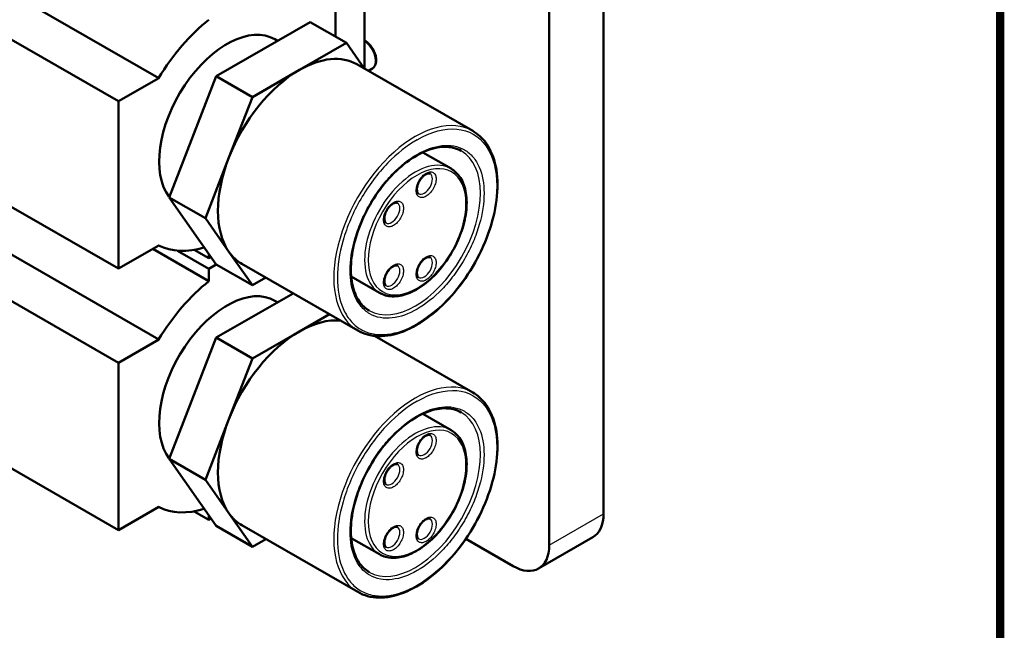
# Model space of a CAD drawing. Units: inches. Extents: x 0.3 to 16.4, y 0.4 to 10.4.
# Drawn here: x 14.9 to 16.4, y 2.2 to 3.1 of the extents above; entities that cross this region are included whole.
import ezdxf
from ezdxf.enums import TextEntityAlignment as Align

# ---------------------------------------------------------------- set-up
doc = ezdxf.new("R2010")
doc.units = ezdxf.units.IN
doc.header["$LTSCALE"] = 0.75
doc.header["$MEASUREMENT"] = 0
for name, color, linetype, lineweight in [('TEXT', 7, 'Continuous', 35), ('Visible', 7, 'Continuous', 50), ('Visible Narrow', 7, 'Continuous', 25)]:
    doc.layers.add(name, color=color, linetype=linetype, lineweight=lineweight)
doc.layers.add('TITLE', color=7, linetype='Continuous', true_color=0x003f77)
doc.layers.add('Titleblock', color=7, linetype='Continuous')
doc.styles.get("Standard").update_dxf_attribs({"font": 'arial.ttf'})

# ---------------------------------------------------------------- blocks, each defined once
blk = doc.blocks.new('TITLEBLOCK_PULSEROLLER_ANSI_B_REV_3')
at = {"layer": 'TITLE', "color": 156, "true_color": 0x003f77, "const_width": 0.322}
blk.add_lwpolyline([(0, 0), (-407.471, 0), (-407.471, 254.265), (0, 254.265)], close=True, dxfattribs=at)
at = {"layer": 'TEXT', "color": 7}
blk.add_attdef('PLOT_TIME', (-403.448, 28.654), '', height=2.048, rotation=90, dxfattribs=at)
for tag, height, p in [('A', 2.73, (-403.215, 24.187)), ('REVDATE1', 2.048, (-386.4, 24.187)), ('B', 2.73, (-403.215, 18.498)), ('REVDATE2', 2.048, (-386.4, 18.498)), ('C', 2.73, (-403.215, 13.082)), ('REVDATE3', 2.048, (-386.4, 13.082)), ('D', 2.73, (-403.215, 7.839)), ('REVDATE4', 2.048, (-386.4, 7.839)), ('REV', 2.457, (-85.328, 2.598))]:
    blk.add_attdef(tag, text='', height=height, dxfattribs=at).set_placement(p, align=Align.MIDDLE_CENTER)
for tag, height, p in [('DATE', 2.419, (-198.129, 24.187)), ('REV_DES1', 2.048, (-372.765, 24.187)), ('DESIGN', 2.15, (-189.265, 18.707)), ('REV_DES2', 2.048, (-372.765, 18.498)), ('REV_DES3', 2.048, (-372.765, 13.082)), ('SCALE', 2.15, (-189.265, 8.22)), ('REV_DES4', 2.048, (-372.765, 7.839)), ('SHEET', 2.15, (-189.265, 2.875)), ('DWG_NO', 2.457, (-149.397, 2.598))]:
    blk.add_attdef(tag, text='', height=height, dxfattribs=at).set_placement(p, align=Align.MIDDLE_LEFT)
for tag, p in [('TITLE1', (-120.299, 21.452)), ('TITLE2', (-120.299, 17.27))]:
    blk.add_attdef(tag, text='', height=2.457, dxfattribs=at).set_placement(p, align=Align.CENTER)

msp = doc.modelspace()

# ---------------------------------------------------------------- linework, layer by layer
at = {"layer": 'Visible', "extrusion": (-0.707107, -0.407196, 0.578093)}
for p, q in [((15.40254, 3.51453), (15.40254, 3.01502)), ((15.77002, 2.33013), (15.77002, 3.20239)), ((14.80749, 3.16096), (15.08588, 3.00065)), ((15.358, 3.06437), (15.358, 3.15735)), ((15.6865, 2.28204), (15.6865, 3.1543)), ((14.74554, 3.12529), (15.02393, 2.96497)), ((15.31897, 3.08684), (15.17432, 3.00354)), ((15.37465, 3.05478), (15.31897, 3.08684)), ((15.26881, 3.05796), (15.26464, 3.06036)), ((15.37465, 3.05478), (15.30232, 3.01313)), ((15.40251, 3.01504), (15.37465, 3.05478)), ((15.39073, 3.02182), (15.5689, 2.91922)), ((15.41392, 3.01483), (15.4084, 3.01165)), ((15.08588, 3.00065), (15.02393, 2.96497)), ((15.17432, 3.00354), (15.10199, 2.81705)), ((15.17432, 3.00354), (15.22999, 2.97148)), ((15.30232, 3.01313), (15.22999, 2.97148)), ((15.22999, 2.97148), (15.19383, 2.87823)), ((15.02393, 2.96497), (15.02393, 2.70748)), ((15.19383, 2.87823), (15.15767, 2.78499)), ((15.49193, 2.88631), (15.5355, 2.86122)), ((14.74554, 2.86779), (15.02393, 2.70748)), ((15.10199, 2.81705), (15.17432, 2.71386)), ((15.15767, 2.78499), (15.10199, 2.81705)), ((15.15767, 2.78499), (15.19383, 2.73339)), ((14.80749, 2.75862), (15.08588, 2.59831)), ((15.02393, 2.70748), (15.08588, 2.74315)), ((15.16313, 2.68812), (15.07673, 2.73788)), ((15.16313, 2.70717), (15.11483, 2.73498)), ((15.1406, 2.73623), (15.16313, 2.72326)), ((15.16313, 2.72982), (15.16313, 2.72326)), ((15.19383, 2.73339), (15.22999, 2.6818)), ((14.74554, 2.72295), (15.02393, 2.56264)), ((15.16313, 2.72326), (15.1664, 2.72515)), ((15.17453, 2.71374), (15.16313, 2.70717)), ((15.22999, 2.6818), (15.17432, 2.71386)), ((15.21391, 2.71476), (15.39208, 2.61216)), ((15.16313, 2.70717), (15.16313, 2.68812)), ((15.22999, 2.6818), (15.25057, 2.69365)), ((15.38191, 2.69525), (15.42548, 2.67016)), ((15.29271, 2.66938), (15.17432, 2.60121)), ((15.26881, 2.65562), (15.26464, 2.65802)), ((15.34839, 2.63732), (15.30232, 2.61079)), ((15.30232, 2.61079), (15.22999, 2.56914)), ((15.08588, 2.59831), (15.02393, 2.56264)), ((15.17432, 2.60121), (15.10199, 2.41471)), ((15.17432, 2.60121), (15.22999, 2.56914)), ((15.41766, 2.60397), (15.5689, 2.51688)), ((15.02393, 2.56264), (15.02393, 2.30514)), ((15.22999, 2.56914), (15.19383, 2.4759)), ((15.49193, 2.48397), (15.5355, 2.45888)), ((15.19383, 2.4759), (15.15767, 2.38265)), ((14.74554, 2.46546), (15.02393, 2.30514)), ((15.10199, 2.41471), (15.17432, 2.31152)), ((15.15767, 2.38265), (15.10199, 2.41471)), ((15.15767, 2.38265), (15.19383, 2.33106)), ((15.02393, 2.30514), (15.08588, 2.34081)), ((15.1406, 2.3339), (15.16313, 2.32093)), ((15.16313, 2.32749), (15.16313, 2.32093)), ((15.16313, 2.32093), (15.1664, 2.32281)), ((15.19383, 2.33106), (15.22999, 2.27946)), ((15.22999, 2.27946), (15.17432, 2.31152)), ((15.21391, 2.31242), (15.39208, 2.20982)), ((15.22999, 2.27946), (15.25057, 2.29131)), ((15.38191, 2.29291), (15.42548, 2.26782)), ((15.55819, 2.29155), (15.63082, 2.24972)), ((15.67012, 2.24586), (15.75363, 2.29396))]:
    msp.add_line(p, q, dxfattribs=at)
at = {"layer": 'Visible', "extrusion": (2.40525e-17, -1.38509e-17, -1)}
for centre in [(15.19097, 2.93241), (15.19097, 2.53008)]:
    msp.add_ellipse(centre, major_axis=(0.10806, 0.18765), ratio=0.5780931, start_param=-1.5399208, end_param=-0.9662996, dxfattribs=at)
at = {"layer": 'Visible', "extrusion": (4.8105e-17, -2.77019e-17, -1)}
for centre in [(15.19097, 2.93241), (15.19097, 2.53008)]:
    msp.add_ellipse(centre, major_axis=(0.07368, 0.12794), ratio=0.5780931, start_param=3.3738323, end_param=6.2831853, dxfattribs=at)
at = {"layer": 'Visible'}
for centre, start_param, end_param in [((15.30232, 2.86829), 0, 0.7834645), ((15.30232, 2.86829), 0.7834645, 1.830662), ((15.30232, 2.86829), 1.830662, 2.8778596), ((15.30232, 2.86829), 2.8778596, 3.1415927), ((15.30232, 2.46595), 0.2537412, 0.7834645), ((15.30232, 2.46595), 0.7834645, 1.830662), ((15.30232, 2.46595), 1.830662, 2.8778596), ((15.30232, 2.46595), 2.8778596, 3.1415927)]:
    msp.add_ellipse(centre, major_axis=(0.08841, 0.15353), ratio=0.5780931, start_param=start_param, end_param=end_param, dxfattribs=at)
at = {"layer": 'Visible', "extrusion": (8.89114e-17, -1.79316e-16, -1)}
msp.add_ellipse((15.19097, 2.93241), major_axis=(0.10806, 0.18765), ratio=0.5780931, start_param=2.5882823, end_param=3.1145846, dxfattribs=at)
at = {"layer": 'Visible', "extrusion": (9.62101e-17, -5.54037e-17, -1)}
msp.add_ellipse((15.19097, 2.53008), major_axis=(0.10806, 0.18765), ratio=0.5780931, start_param=2.5882823, end_param=3.1145846, dxfattribs=at)
at = {"layer": 'Visible', "extrusion": (2.60104e-17, -4.51678e-17, -1)}
for centre, end_param in [((15.71434, 2.36219), 3.1415927), ((15.63082, 2.3141), 3.9250571)]:
    msp.add_ellipse(centre, major_axis=(-0.03929, 0.06823), ratio=0.5780931, start_param=2.3542608, end_param=end_param, dxfattribs=at)
at = {"layer": 'Visible'}
for points, knots in [([(15.40254, 3.05844), (15.40315, 3.05811), (15.40375, 3.05775), (15.40641, 3.05601), (15.40839, 3.0543), (15.412, 3.05039), (15.41364, 3.04818), (15.41645, 3.0435), (15.41762, 3.04102), (15.41939, 3.03598), (15.41999, 3.03343), (15.42051, 3.02844), (15.42044, 3.02601), (15.41949, 3.02159), (15.41864, 3.01957), (15.41642, 3.01665), (15.41526, 3.0156), (15.41392, 3.01483)], [4.6813138, 4.6813138, 4.6813138, 4.6813138, 4.7799942, 4.7799942, 5.1262158, 5.1262158, 5.4699296, 5.4699296, 5.8111896, 5.8111896, 6.1541997, 6.1541997, 6.5006571, 6.5006571, 6.8313879, 6.8313879, 7.0705172, 7.0705172, 7.0705172, 7.0705172]), ([(15.39208, 2.61216), (15.40155, 2.60671), (15.41247, 2.60381), (15.43623, 2.60329), (15.44911, 2.60582), (15.47565, 2.6161), (15.48932, 2.62399), (15.51588, 2.6443), (15.52878, 2.65672), (15.55247, 2.68481), (15.56327, 2.70046), (15.58172, 2.73342), (15.58937, 2.75072), (15.60077, 2.78528), (15.6045, 2.80253), (15.60764, 2.83528), (15.60703, 2.85078), (15.60142, 2.87841), (15.59643, 2.89057), (15.58378, 2.90826), (15.57686, 2.91463), (15.5689, 2.91922)], [2.3581282, 2.3581282, 2.3581282, 2.3581282, 2.6647121, 2.6647121, 2.9801588, 2.9801588, 3.303189, 3.303189, 3.6268436, 3.6268436, 3.9498688, 3.9498688, 4.2726508, 4.2726508, 4.5957451, 4.5957451, 4.9194623, 4.9194623, 5.2420495, 5.2420495, 5.4997209, 5.4997209, 5.4997209, 5.4997209]), ([(15.55122, 2.88851), (15.54364, 2.89288), (15.53476, 2.89503), (15.51545, 2.89454), (15.50513, 2.89209), (15.4841, 2.88293), (15.47342, 2.87634), (15.45263, 2.85962), (15.44252, 2.84951), (15.4239, 2.82674), (15.4154, 2.81409), (15.40091, 2.78754), (15.39493, 2.77366), (15.38608, 2.7461), (15.38322, 2.73244), (15.38087, 2.70678), (15.38138, 2.69478), (15.3856, 2.67363), (15.38932, 2.6645), (15.39862, 2.65111), (15.4038, 2.6463), (15.40976, 2.64287)], [5.4997209, 5.4997209, 5.4997209, 5.4997209, 5.8387279, 5.8387279, 6.1622868, 6.1622868, 6.4779403, 6.4779403, 6.7935459, 6.7935459, 7.1099348, 7.1099348, 7.4265745, 7.4265745, 7.7428019, 7.7428019, 8.0582173, 8.0582173, 8.3746094, 8.3746094, 8.6413135, 8.6413135, 8.6413135, 8.6413135]), ([(15.42548, 2.67016), (15.43138, 2.66676), (15.43815, 2.66492), (15.45289, 2.66445), (15.46088, 2.66593), (15.47742, 2.67212), (15.48597, 2.67697), (15.5026, 2.68949), (15.51066, 2.69719), (15.52548, 2.7146), (15.53223, 2.72431), (15.54377, 2.74479), (15.54856, 2.75554), (15.55571, 2.77706), (15.55806, 2.78783), (15.56004, 2.80832), (15.55967, 2.81804), (15.55613, 2.83544), (15.55296, 2.84312), (15.54492, 2.8543), (15.54054, 2.85832), (15.5355, 2.86122)], [2.3581282, 2.3581282, 2.3581282, 2.3581282, 2.6572509, 2.6572509, 2.9693484, 2.9693484, 3.29395, 3.29395, 3.6198764, 3.6198764, 3.9448, 3.9448, 4.2693142, 4.2693142, 4.5943217, 4.5943217, 4.920316, 4.920316, 5.2443284, 5.2443284, 5.4997209, 5.4997209, 5.4997209, 5.4997209]), ([(15.50325, 2.85343), (15.50275, 2.85372), (15.50218, 2.85389), (15.50051, 2.85394), (15.49937, 2.85374), (15.49698, 2.85276), (15.49579, 2.85209), (15.49337, 2.85029), (15.49214, 2.84917), (15.48977, 2.84655), (15.48863, 2.84505), (15.48661, 2.84183), (15.48573, 2.84011), (15.48432, 2.83666), (15.48379, 2.83493), (15.48314, 2.83168), (15.483, 2.83015), (15.48308, 2.8275), (15.48328, 2.82636), (15.4839, 2.82453), (15.48431, 2.82386), (15.48501, 2.82311), (15.48528, 2.82289), (15.48557, 2.82273)], [5.4997209, 5.4997209, 5.4997209, 5.4997209, 5.8006286, 5.8006286, 6.1415459, 6.1415459, 6.4249544, 6.4249544, 6.7116664, 6.7116664, 7.0048361, 7.0048361, 7.3011264, 7.3011264, 7.5961828, 7.5961828, 7.8858408, 7.8858408, 8.1691503, 8.1691503, 8.4635329, 8.4635329, 8.6413135, 8.6413135, 8.6413135, 8.6413135]), ([(15.45314, 2.80848), (15.45265, 2.80877), (15.45207, 2.80894), (15.4504, 2.80899), (15.44926, 2.80879), (15.44687, 2.80781), (15.44568, 2.80714), (15.44326, 2.80534), (15.44203, 2.80422), (15.43966, 2.8016), (15.43852, 2.8001), (15.4365, 2.79688), (15.43562, 2.79516), (15.43421, 2.79171), (15.43368, 2.78998), (15.43303, 2.78673), (15.43289, 2.7852), (15.43297, 2.78255), (15.43317, 2.78141), (15.43379, 2.77958), (15.4342, 2.77891), (15.4349, 2.77816), (15.43517, 2.77794), (15.43546, 2.77778)], [5.4997209, 5.4997209, 5.4997209, 5.4997209, 5.8006286, 5.8006286, 6.1415459, 6.1415459, 6.4249544, 6.4249544, 6.7116664, 6.7116664, 7.0048361, 7.0048361, 7.3011264, 7.3011264, 7.5961828, 7.5961828, 7.8858408, 7.8858408, 8.1691503, 8.1691503, 8.4635329, 8.4635329, 8.6413135, 8.6413135, 8.6413135, 8.6413135]), ([(15.45314, 2.71192), (15.45265, 2.71221), (15.45207, 2.71238), (15.4504, 2.71243), (15.44926, 2.71223), (15.44687, 2.71125), (15.44568, 2.71058), (15.44326, 2.70878), (15.44203, 2.70766), (15.43966, 2.70504), (15.43852, 2.70354), (15.4365, 2.70032), (15.43562, 2.6986), (15.43421, 2.69515), (15.43368, 2.69342), (15.43303, 2.69017), (15.43289, 2.68864), (15.43297, 2.68599), (15.43317, 2.68485), (15.43379, 2.68302), (15.4342, 2.68235), (15.4349, 2.6816), (15.43517, 2.68138), (15.43546, 2.68122)], [5.4997209, 5.4997209, 5.4997209, 5.4997209, 5.8006286, 5.8006286, 6.1415459, 6.1415459, 6.4249544, 6.4249544, 6.7116664, 6.7116664, 7.0048361, 7.0048361, 7.3011264, 7.3011264, 7.5961828, 7.5961828, 7.8858408, 7.8858408, 8.1691503, 8.1691503, 8.4635329, 8.4635329, 8.6413135, 8.6413135, 8.6413135, 8.6413135]), ([(15.50325, 2.72468), (15.50275, 2.72497), (15.50218, 2.72515), (15.50051, 2.72519), (15.49937, 2.725), (15.49698, 2.72401), (15.49579, 2.72334), (15.49337, 2.72154), (15.49214, 2.72042), (15.48977, 2.7178), (15.48863, 2.7163), (15.48661, 2.71309), (15.48573, 2.71136), (15.48432, 2.70791), (15.48379, 2.70618), (15.48314, 2.70293), (15.483, 2.70141), (15.48308, 2.69875), (15.48328, 2.69762), (15.4839, 2.69578), (15.48431, 2.69511), (15.48501, 2.69436), (15.48528, 2.69415), (15.48557, 2.69398)], [5.4997209, 5.4997209, 5.4997209, 5.4997209, 5.8006286, 5.8006286, 6.1415459, 6.1415459, 6.4249544, 6.4249544, 6.7116664, 6.7116664, 7.0048361, 7.0048361, 7.3011264, 7.3011264, 7.5961828, 7.5961828, 7.8858408, 7.8858408, 8.1691503, 8.1691503, 8.4635329, 8.4635329, 8.6413135, 8.6413135, 8.6413135, 8.6413135]), ([(15.39208, 2.20982), (15.40155, 2.20437), (15.41247, 2.20147), (15.43623, 2.20096), (15.44911, 2.20348), (15.47565, 2.21377), (15.48932, 2.22165), (15.51588, 2.24196), (15.52878, 2.25438), (15.55247, 2.28247), (15.56327, 2.29812), (15.58172, 2.33108), (15.58937, 2.34839), (15.60077, 2.38295), (15.6045, 2.40019), (15.60764, 2.43295), (15.60703, 2.44844), (15.60142, 2.47608), (15.59643, 2.48823), (15.58378, 2.50593), (15.57686, 2.5123), (15.5689, 2.51688)], [2.3581282, 2.3581282, 2.3581282, 2.3581282, 2.6647121, 2.6647121, 2.9801588, 2.9801588, 3.303189, 3.303189, 3.6268436, 3.6268436, 3.9498688, 3.9498688, 4.2726508, 4.2726508, 4.5957451, 4.5957451, 4.9194623, 4.9194623, 5.2420495, 5.2420495, 5.4997209, 5.4997209, 5.4997209, 5.4997209]), ([(15.55122, 2.48618), (15.54364, 2.49054), (15.53476, 2.49269), (15.51545, 2.4922), (15.50513, 2.48975), (15.4841, 2.4806), (15.47342, 2.474), (15.45263, 2.45729), (15.44252, 2.44717), (15.4239, 2.4244), (15.4154, 2.41175), (15.40091, 2.38521), (15.39493, 2.37132), (15.38608, 2.34377), (15.38322, 2.33011), (15.38087, 2.30444), (15.38138, 2.29245), (15.3856, 2.2713), (15.38932, 2.26217), (15.39862, 2.24878), (15.4038, 2.24396), (15.40976, 2.24053)], [5.4997209, 5.4997209, 5.4997209, 5.4997209, 5.8387279, 5.8387279, 6.1622868, 6.1622868, 6.4779403, 6.4779403, 6.7935459, 6.7935459, 7.1099348, 7.1099348, 7.4265745, 7.4265745, 7.7428019, 7.7428019, 8.0582173, 8.0582173, 8.3746094, 8.3746094, 8.6413135, 8.6413135, 8.6413135, 8.6413135]), ([(15.42548, 2.26782), (15.43138, 2.26443), (15.43815, 2.26259), (15.45289, 2.26211), (15.46088, 2.26359), (15.47742, 2.26979), (15.48597, 2.27463), (15.5026, 2.28716), (15.51066, 2.29485), (15.52548, 2.31227), (15.53223, 2.32198), (15.54377, 2.34245), (15.54856, 2.35321), (15.55571, 2.37473), (15.55806, 2.38549), (15.56004, 2.40598), (15.55967, 2.41571), (15.55613, 2.4331), (15.55296, 2.44079), (15.54492, 2.45196), (15.54054, 2.45598), (15.5355, 2.45888)], [2.3581282, 2.3581282, 2.3581282, 2.3581282, 2.6572509, 2.6572509, 2.9693484, 2.9693484, 3.29395, 3.29395, 3.6198764, 3.6198764, 3.9448, 3.9448, 4.2693142, 4.2693142, 4.5943217, 4.5943217, 4.920316, 4.920316, 5.2443284, 5.2443284, 5.4997209, 5.4997209, 5.4997209, 5.4997209]), ([(15.50325, 2.4511), (15.50275, 2.45138), (15.50218, 2.45156), (15.50051, 2.45161), (15.49937, 2.45141), (15.49698, 2.45043), (15.49579, 2.44975), (15.49337, 2.44796), (15.49214, 2.44683), (15.48977, 2.44422), (15.48863, 2.44272), (15.48661, 2.4395), (15.48573, 2.43778), (15.48432, 2.43432), (15.48379, 2.43259), (15.48314, 2.42934), (15.483, 2.42782), (15.48308, 2.42516), (15.48328, 2.42403), (15.4839, 2.42219), (15.48431, 2.42152), (15.48501, 2.42077), (15.48528, 2.42056), (15.48557, 2.42039)], [5.4997209, 5.4997209, 5.4997209, 5.4997209, 5.8006286, 5.8006286, 6.1415459, 6.1415459, 6.4249544, 6.4249544, 6.7116664, 6.7116664, 7.0048361, 7.0048361, 7.3011264, 7.3011264, 7.5961828, 7.5961828, 7.8858408, 7.8858408, 8.1691503, 8.1691503, 8.4635329, 8.4635329, 8.6413135, 8.6413135, 8.6413135, 8.6413135]), ([(15.45314, 2.40615), (15.45265, 2.40643), (15.45207, 2.40661), (15.4504, 2.40666), (15.44926, 2.40646), (15.44687, 2.40548), (15.44568, 2.4048), (15.44326, 2.40301), (15.44203, 2.40188), (15.43966, 2.39927), (15.43852, 2.39777), (15.4365, 2.39455), (15.43562, 2.39283), (15.43421, 2.38937), (15.43368, 2.38764), (15.43303, 2.38439), (15.43289, 2.38287), (15.43297, 2.38021), (15.43317, 2.37908), (15.43379, 2.37724), (15.4342, 2.37657), (15.4349, 2.37582), (15.43517, 2.37561), (15.43546, 2.37544)], [5.4997209, 5.4997209, 5.4997209, 5.4997209, 5.8006286, 5.8006286, 6.1415459, 6.1415459, 6.4249544, 6.4249544, 6.7116664, 6.7116664, 7.0048361, 7.0048361, 7.3011264, 7.3011264, 7.5961828, 7.5961828, 7.8858408, 7.8858408, 8.1691503, 8.1691503, 8.4635329, 8.4635329, 8.6413135, 8.6413135, 8.6413135, 8.6413135]), ([(15.50325, 2.32235), (15.50275, 2.32263), (15.50218, 2.32281), (15.50051, 2.32286), (15.49937, 2.32266), (15.49698, 2.32168), (15.49579, 2.321), (15.49337, 2.31921), (15.49214, 2.31808), (15.48977, 2.31547), (15.48863, 2.31397), (15.48661, 2.31075), (15.48573, 2.30903), (15.48432, 2.30558), (15.48379, 2.30385), (15.48314, 2.30059), (15.483, 2.29907), (15.48308, 2.29642), (15.48328, 2.29528), (15.4839, 2.29345), (15.48431, 2.29277), (15.48501, 2.29202), (15.48528, 2.29181), (15.48557, 2.29164)], [5.4997209, 5.4997209, 5.4997209, 5.4997209, 5.8006286, 5.8006286, 6.1415459, 6.1415459, 6.4249544, 6.4249544, 6.7116664, 6.7116664, 7.0048361, 7.0048361, 7.3011264, 7.3011264, 7.5961828, 7.5961828, 7.8858408, 7.8858408, 8.1691503, 8.1691503, 8.4635329, 8.4635329, 8.6413135, 8.6413135, 8.6413135, 8.6413135]), ([(15.45314, 2.30958), (15.45265, 2.30987), (15.45207, 2.31005), (15.4504, 2.3101), (15.44926, 2.3099), (15.44687, 2.30891), (15.44568, 2.30824), (15.44326, 2.30645), (15.44203, 2.30532), (15.43966, 2.3027), (15.43852, 2.3012), (15.4365, 2.29799), (15.43562, 2.29627), (15.43421, 2.29281), (15.43368, 2.29108), (15.43303, 2.28783), (15.43289, 2.28631), (15.43297, 2.28365), (15.43317, 2.28252), (15.43379, 2.28068), (15.4342, 2.28001), (15.4349, 2.27926), (15.43517, 2.27905), (15.43546, 2.27888)], [5.4997209, 5.4997209, 5.4997209, 5.4997209, 5.8006286, 5.8006286, 6.1415459, 6.1415459, 6.4249544, 6.4249544, 6.7116664, 6.7116664, 7.0048361, 7.0048361, 7.3011264, 7.3011264, 7.5961828, 7.5961828, 7.8858408, 7.8858408, 8.1691503, 8.1691503, 8.4635329, 8.4635329, 8.6413135, 8.6413135, 8.6413135, 8.6413135])]:
    msp.add_open_spline(points, degree=3, knots=knots, dxfattribs=at)
at = {"layer": 'Visible Narrow', "extrusion": (-0.707107, -0.407196, 0.578093)}
msp.add_line((15.6865, 2.28204), (15.77002, 2.33013), dxfattribs=at)
at = {"layer": 'Visible Narrow'}
for centre, major_axis, start_param, end_param in [((15.40115, 3.037), (-0.01277, 0.02218), 3.1415927, 5.4225673), ((15.48049, 2.76569), (0.08841, 0.15353), 0, 3.1415927), ((15.48049, 2.76569), (0.05501, 0.09553), 0, 3.1415927), ((15.48049, 2.76569), (0.07073, 0.12282), 3.1415927, 6.2831853), ((15.49441, 2.83808), (0.00884, 0.01535), 3.1415927, 6.2831853), ((15.4443, 2.79313), (0.00884, 0.01535), 3.1415927, 6.2831853), ((15.4443, 2.69657), (0.00884, 0.01535), 3.1415927, 6.2831853), ((15.49441, 2.70933), (0.00884, 0.01535), 3.1415927, 6.2831853), ((15.48049, 2.36335), (0.08841, 0.15353), 0, 3.1415927), ((15.48049, 2.36335), (0.07073, 0.12282), 3.1415927, 6.2831853), ((15.48049, 2.36335), (0.05501, 0.09553), 0, 3.1415927), ((15.49441, 2.43574), (0.00884, 0.01535), 3.1415927, 6.2831853), ((15.4443, 2.39079), (0.00884, 0.01535), 3.1415927, 6.2831853), ((15.49441, 2.30699), (0.00884, 0.01535), 3.1415927, 6.2831853), ((15.4443, 2.29423), (0.00884, 0.01535), 3.1415927, 6.2831853)]:
    msp.add_ellipse(centre, major_axis=major_axis, ratio=0.5780931, start_param=start_param, end_param=end_param, dxfattribs=at)
at = {"layer": 'Visible Narrow', "extrusion": (4.8105e-17, -2.77019e-17, -1)}
for centre in [(15.48327, 2.76409), (15.48327, 2.36175)]:
    msp.add_ellipse(centre, major_axis=(0.08645, 0.15012), ratio=0.5780931, start_param=-0.7834645, end_param=2.3581282, dxfattribs=at)
at = {"layer": 'Visible Narrow', "extrusion": (0, 0, -1)}
msp.add_ellipse((15.48327, 2.76409), major_axis=(0.05305, 0.09212), ratio=0.5780931, start_param=3.1415927, end_param=9.424778, dxfattribs=at)
at = {"layer": 'Visible Narrow', "extrusion": (7.58069e-17, 2.04032e-17, -1)}
msp.add_ellipse((15.48327, 2.36175), major_axis=(0.05305, 0.09212), ratio=0.5780931, start_param=3.1415927, end_param=9.424778, dxfattribs=at)
at = {"layer": 'Visible Narrow'}
for points, knots in [([(15.48327, 2.90571), (15.4677, 2.89674), (15.45266, 2.88481), (15.43789, 2.86949), (15.43051, 2.86184), (15.42318, 2.85327), (15.41618, 2.84394), (15.40918, 2.83461), (15.40265, 2.82472), (15.39667, 2.81436), (15.39069, 2.80401), (15.38539, 2.7934), (15.3808, 2.78267), (15.37622, 2.77194), (15.37246, 2.7613), (15.36951, 2.75106), (15.36361, 2.73059), (15.36078, 2.71157), (15.36078, 2.69356), (15.36078, 2.67555), (15.36361, 2.65978), (15.3695, 2.6461), (15.37245, 2.63925), (15.37621, 2.63295), (15.38079, 2.6275), (15.38538, 2.62204), (15.39067, 2.61754), (15.39665, 2.61407), (15.40263, 2.6106), (15.40916, 2.60823), (15.41616, 2.60696), (15.42316, 2.60569), (15.43049, 2.60556), (15.43787, 2.60641), (15.45265, 2.6081), (15.46769, 2.61349), (15.48327, 2.62246)], [0, 0, 0, 0, 0.125, 0.125, 0.125, 0.1875, 0.1875, 0.1875, 0.25, 0.25, 0.25, 0.3125, 0.3125, 0.3125, 0.375, 0.375, 0.375, 0.5, 0.5, 0.5, 0.625, 0.625, 0.625, 0.6875, 0.6875, 0.6875, 0.75, 0.75, 0.75, 0.8125, 0.8125, 0.8125, 0.875, 0.875, 0.875, 1, 1, 1, 1]), ([(15.48327, 2.88318), (15.49637, 2.89072), (15.50902, 2.89525), (15.52144, 2.89668), (15.52765, 2.89739), (15.53381, 2.89728), (15.53969, 2.89621), (15.54558, 2.89515), (15.55107, 2.89316), (15.5561, 2.89024), (15.56113, 2.88733), (15.56559, 2.88354), (15.56944, 2.87896), (15.5733, 2.87437), (15.57646, 2.86907), (15.57894, 2.86332), (15.5839, 2.85181), (15.58627, 2.83856), (15.58628, 2.82341), (15.58628, 2.80827), (15.5839, 2.79227), (15.57895, 2.77506), (15.57647, 2.76645), (15.57331, 2.75751), (15.56945, 2.74848), (15.5656, 2.73946), (15.56114, 2.73054), (15.55612, 2.72183), (15.55109, 2.71312), (15.5456, 2.70481), (15.53971, 2.69696), (15.53382, 2.68911), (15.52766, 2.68191), (15.52145, 2.67546), (15.50903, 2.66258), (15.49638, 2.65254), (15.48327, 2.64499)], [0, 0, 0, 0, 0.125, 0.125, 0.125, 0.1875, 0.1875, 0.1875, 0.25, 0.25, 0.25, 0.3125, 0.3125, 0.3125, 0.375, 0.375, 0.375, 0.5, 0.5, 0.5, 0.625, 0.625, 0.625, 0.6875, 0.6875, 0.6875, 0.75, 0.75, 0.75, 0.8125, 0.8125, 0.8125, 0.875, 0.875, 0.875, 1, 1, 1, 1]), ([(15.48327, 2.64499), (15.47018, 2.63745), (15.45753, 2.63292), (15.44511, 2.63149), (15.4389, 2.63078), (15.43274, 2.63089), (15.42686, 2.63196), (15.42097, 2.63302), (15.41548, 2.63501), (15.41045, 2.63793), (15.40542, 2.64085), (15.40096, 2.64463), (15.39711, 2.64922), (15.39325, 2.6538), (15.39009, 2.6591), (15.38761, 2.66485), (15.38265, 2.67636), (15.38027, 2.68962), (15.38027, 2.70476), (15.38027, 2.7199), (15.38265, 2.7359), (15.3876, 2.75311), (15.39008, 2.76172), (15.39324, 2.77066), (15.3971, 2.77969), (15.40095, 2.78872), (15.40541, 2.79763), (15.41043, 2.80634), (15.41546, 2.81505), (15.42095, 2.82336), (15.42684, 2.83121), (15.43273, 2.83906), (15.43888, 2.84627), (15.4451, 2.85271), (15.45752, 2.8656), (15.47017, 2.87563), (15.48327, 2.88318)], [0, 0, 0, 0, 0.125, 0.125, 0.125, 0.1875, 0.1875, 0.1875, 0.25, 0.25, 0.25, 0.3125, 0.3125, 0.3125, 0.375, 0.375, 0.375, 0.5, 0.5, 0.5, 0.625, 0.625, 0.625, 0.6875, 0.6875, 0.6875, 0.75, 0.75, 0.75, 0.8125, 0.8125, 0.8125, 0.875, 0.875, 0.875, 1, 1, 1, 1]), ([(15.49719, 2.81877), (15.49525, 2.81765), (15.49337, 2.81697), (15.49149, 2.81676), (15.48961, 2.81655), (15.48787, 2.81686), (15.48637, 2.81772), (15.48488, 2.81858), (15.48375, 2.81994), (15.48299, 2.82168), (15.48223, 2.82342), (15.48189, 2.8254), (15.48188, 2.82765), (15.48188, 2.8299), (15.48223, 2.83227), (15.48299, 2.83489), (15.48374, 2.8375), (15.48487, 2.84016), (15.48636, 2.84275), (15.48785, 2.84534), (15.48959, 2.84764), (15.49147, 2.8496), (15.49336, 2.85157), (15.49524, 2.85305), (15.49719, 2.85418)], [0, 0, 0, 0, 0.125, 0.125, 0.125, 0.25, 0.25, 0.25, 0.375, 0.375, 0.375, 0.5, 0.5, 0.5, 0.625, 0.625, 0.625, 0.75, 0.75, 0.75, 0.875, 0.875, 0.875, 1, 1, 1, 1]), ([(15.49719, 2.85418), (15.49914, 2.8553), (15.50102, 2.85598), (15.5029, 2.85619), (15.50478, 2.8564), (15.50652, 2.8561), (15.50801, 2.85523), (15.50951, 2.85437), (15.51063, 2.85301), (15.51139, 2.85127), (15.51215, 2.84953), (15.5125, 2.84755), (15.5125, 2.8453), (15.51251, 2.84305), (15.51216, 2.84068), (15.5114, 2.83806), (15.51065, 2.83545), (15.50952, 2.83279), (15.50803, 2.8302), (15.50653, 2.82761), (15.5048, 2.82531), (15.50291, 2.82335), (15.50103, 2.82138), (15.49915, 2.8199), (15.49719, 2.81877)], [0, 0, 0, 0, 0.125, 0.125, 0.125, 0.25, 0.25, 0.25, 0.375, 0.375, 0.375, 0.5, 0.5, 0.5, 0.625, 0.625, 0.625, 0.75, 0.75, 0.75, 0.875, 0.875, 0.875, 1, 1, 1, 1]), ([(15.44708, 2.77382), (15.44514, 2.7727), (15.44326, 2.77202), (15.44138, 2.77181), (15.4395, 2.7716), (15.43776, 2.77191), (15.43626, 2.77277), (15.43477, 2.77363), (15.43364, 2.77499), (15.43288, 2.77673), (15.43212, 2.77847), (15.43178, 2.78045), (15.43177, 2.7827), (15.43177, 2.78495), (15.43212, 2.78732), (15.43288, 2.78994), (15.43363, 2.79255), (15.43476, 2.79521), (15.43625, 2.7978), (15.43774, 2.80039), (15.43948, 2.80269), (15.44136, 2.80465), (15.44325, 2.80662), (15.44513, 2.8081), (15.44708, 2.80923)], [0, 0, 0, 0, 0.125, 0.125, 0.125, 0.25, 0.25, 0.25, 0.375, 0.375, 0.375, 0.5, 0.5, 0.5, 0.625, 0.625, 0.625, 0.75, 0.75, 0.75, 0.875, 0.875, 0.875, 1, 1, 1, 1]), ([(15.44708, 2.80923), (15.44903, 2.81035), (15.45091, 2.81103), (15.45279, 2.81124), (15.45467, 2.81145), (15.45641, 2.81115), (15.4579, 2.81028), (15.4594, 2.80942), (15.46052, 2.80806), (15.46128, 2.80632), (15.46204, 2.80458), (15.46239, 2.8026), (15.46239, 2.80035), (15.4624, 2.7981), (15.46205, 2.79573), (15.46129, 2.79311), (15.46054, 2.7905), (15.45941, 2.78784), (15.45792, 2.78525), (15.45642, 2.78266), (15.45469, 2.78036), (15.4528, 2.7784), (15.45092, 2.77643), (15.44904, 2.77495), (15.44708, 2.77382)], [0, 0, 0, 0, 0.125, 0.125, 0.125, 0.25, 0.25, 0.25, 0.375, 0.375, 0.375, 0.5, 0.5, 0.5, 0.625, 0.625, 0.625, 0.75, 0.75, 0.75, 0.875, 0.875, 0.875, 1, 1, 1, 1]), ([(15.49719, 2.72543), (15.49914, 2.72655), (15.50102, 2.72723), (15.5029, 2.72744), (15.50478, 2.72765), (15.50652, 2.72735), (15.50801, 2.72648), (15.50951, 2.72562), (15.51063, 2.72426), (15.51139, 2.72252), (15.51215, 2.72078), (15.5125, 2.71881), (15.5125, 2.71656), (15.51251, 2.71431), (15.51216, 2.71193), (15.5114, 2.70931), (15.51065, 2.7067), (15.50952, 2.70405), (15.50803, 2.70146), (15.50653, 2.69887), (15.5048, 2.69657), (15.50291, 2.6946), (15.50103, 2.69264), (15.49915, 2.69115), (15.49719, 2.69003)], [0, 0, 0, 0, 0.125, 0.125, 0.125, 0.25, 0.25, 0.25, 0.375, 0.375, 0.375, 0.5, 0.5, 0.5, 0.625, 0.625, 0.625, 0.75, 0.75, 0.75, 0.875, 0.875, 0.875, 1, 1, 1, 1]), ([(15.44708, 2.67726), (15.44514, 2.67614), (15.44326, 2.67546), (15.44138, 2.67525), (15.4395, 2.67504), (15.43776, 2.67535), (15.43626, 2.67621), (15.43477, 2.67707), (15.43364, 2.67843), (15.43288, 2.68017), (15.43212, 2.68191), (15.43178, 2.68389), (15.43177, 2.68614), (15.43177, 2.68839), (15.43212, 2.69076), (15.43288, 2.69338), (15.43363, 2.69599), (15.43476, 2.69865), (15.43625, 2.70124), (15.43774, 2.70383), (15.43948, 2.70613), (15.44136, 2.70809), (15.44325, 2.71006), (15.44513, 2.71154), (15.44708, 2.71267)], [0, 0, 0, 0, 0.125, 0.125, 0.125, 0.25, 0.25, 0.25, 0.375, 0.375, 0.375, 0.5, 0.5, 0.5, 0.625, 0.625, 0.625, 0.75, 0.75, 0.75, 0.875, 0.875, 0.875, 1, 1, 1, 1]), ([(15.44708, 2.71267), (15.44903, 2.71379), (15.45091, 2.71447), (15.45279, 2.71468), (15.45467, 2.71489), (15.45641, 2.71458), (15.4579, 2.71372), (15.4594, 2.71286), (15.46052, 2.7115), (15.46128, 2.70976), (15.46204, 2.70802), (15.46239, 2.70604), (15.46239, 2.70379), (15.4624, 2.70154), (15.46205, 2.69917), (15.46129, 2.69655), (15.46054, 2.69394), (15.45941, 2.69128), (15.45792, 2.68869), (15.45642, 2.6861), (15.45469, 2.6838), (15.4528, 2.68184), (15.45092, 2.67987), (15.44904, 2.67839), (15.44708, 2.67726)], [0, 0, 0, 0, 0.125, 0.125, 0.125, 0.25, 0.25, 0.25, 0.375, 0.375, 0.375, 0.5, 0.5, 0.5, 0.625, 0.625, 0.625, 0.75, 0.75, 0.75, 0.875, 0.875, 0.875, 1, 1, 1, 1]), ([(15.49719, 2.69003), (15.49525, 2.68891), (15.49337, 2.68823), (15.49149, 2.68802), (15.48961, 2.6878), (15.48787, 2.68811), (15.48637, 2.68897), (15.48488, 2.68984), (15.48375, 2.69119), (15.48299, 2.69293), (15.48223, 2.69467), (15.48189, 2.69665), (15.48188, 2.6989), (15.48188, 2.70115), (15.48223, 2.70353), (15.48299, 2.70614), (15.48374, 2.70876), (15.48487, 2.71141), (15.48636, 2.714), (15.48785, 2.71659), (15.48959, 2.71889), (15.49147, 2.72085), (15.49336, 2.72282), (15.49524, 2.72431), (15.49719, 2.72543)], [0, 0, 0, 0, 0.125, 0.125, 0.125, 0.25, 0.25, 0.25, 0.375, 0.375, 0.375, 0.5, 0.5, 0.5, 0.625, 0.625, 0.625, 0.75, 0.75, 0.75, 0.875, 0.875, 0.875, 1, 1, 1, 1]), ([(15.48327, 2.50337), (15.4677, 2.49441), (15.45266, 2.48247), (15.43789, 2.46716), (15.43051, 2.4595), (15.42318, 2.45093), (15.41618, 2.4416), (15.40918, 2.43227), (15.40265, 2.42238), (15.39667, 2.41203), (15.39069, 2.40167), (15.38539, 2.39107), (15.3808, 2.38033), (15.37622, 2.3696), (15.37246, 2.35896), (15.36951, 2.34873), (15.36361, 2.32826), (15.36078, 2.30923), (15.36078, 2.29122), (15.36078, 2.27321), (15.36361, 2.25745), (15.3695, 2.24376), (15.37245, 2.23692), (15.37621, 2.23062), (15.38079, 2.22516), (15.38538, 2.21971), (15.39067, 2.2152), (15.39665, 2.21173), (15.40263, 2.20826), (15.40916, 2.2059), (15.41616, 2.20463), (15.42316, 2.20336), (15.43049, 2.20322), (15.43787, 2.20407), (15.45265, 2.20576), (15.46769, 2.21115), (15.48327, 2.22013)], [0, 0, 0, 0, 0.125, 0.125, 0.125, 0.1875, 0.1875, 0.1875, 0.25, 0.25, 0.25, 0.3125, 0.3125, 0.3125, 0.375, 0.375, 0.375, 0.5, 0.5, 0.5, 0.625, 0.625, 0.625, 0.6875, 0.6875, 0.6875, 0.75, 0.75, 0.75, 0.8125, 0.8125, 0.8125, 0.875, 0.875, 0.875, 1, 1, 1, 1]), ([(15.48327, 2.48084), (15.49637, 2.48838), (15.50902, 2.49292), (15.52144, 2.49434), (15.52765, 2.49505), (15.53381, 2.49494), (15.53969, 2.49388), (15.54558, 2.49281), (15.55107, 2.49082), (15.5561, 2.48791), (15.56113, 2.48499), (15.56559, 2.4812), (15.56944, 2.47662), (15.5733, 2.47203), (15.57646, 2.46674), (15.57894, 2.46098), (15.5839, 2.44948), (15.58627, 2.43622), (15.58628, 2.42108), (15.58628, 2.40593), (15.5839, 2.38994), (15.57895, 2.37272), (15.57647, 2.36412), (15.57331, 2.35517), (15.56945, 2.34615), (15.5656, 2.33712), (15.56114, 2.3282), (15.55612, 2.31949), (15.55109, 2.31078), (15.5456, 2.30247), (15.53971, 2.29462), (15.53382, 2.28678), (15.52766, 2.27957), (15.52145, 2.27313), (15.50903, 2.26024), (15.49638, 2.2502), (15.48327, 2.24266)], [0, 0, 0, 0, 0.125, 0.125, 0.125, 0.1875, 0.1875, 0.1875, 0.25, 0.25, 0.25, 0.3125, 0.3125, 0.3125, 0.375, 0.375, 0.375, 0.5, 0.5, 0.5, 0.625, 0.625, 0.625, 0.6875, 0.6875, 0.6875, 0.75, 0.75, 0.75, 0.8125, 0.8125, 0.8125, 0.875, 0.875, 0.875, 1, 1, 1, 1]), ([(15.48327, 2.24266), (15.47018, 2.23512), (15.45753, 2.23058), (15.44511, 2.22916), (15.4389, 2.22845), (15.43274, 2.22856), (15.42686, 2.22962), (15.42097, 2.23069), (15.41548, 2.23268), (15.41045, 2.23559), (15.40542, 2.23851), (15.40096, 2.2423), (15.39711, 2.24688), (15.39325, 2.25146), (15.39009, 2.25676), (15.38761, 2.26252), (15.38265, 2.27402), (15.38027, 2.28728), (15.38027, 2.30242), (15.38027, 2.31757), (15.38265, 2.33356), (15.3876, 2.35078), (15.39008, 2.35938), (15.39324, 2.36833), (15.3971, 2.37735), (15.40095, 2.38638), (15.40541, 2.3953), (15.41043, 2.40401), (15.41546, 2.41271), (15.42095, 2.42103), (15.42684, 2.42888), (15.43273, 2.43672), (15.43888, 2.44393), (15.4451, 2.45037), (15.45752, 2.46326), (15.47017, 2.4733), (15.48327, 2.48084)], [0, 0, 0, 0, 0.125, 0.125, 0.125, 0.1875, 0.1875, 0.1875, 0.25, 0.25, 0.25, 0.3125, 0.3125, 0.3125, 0.375, 0.375, 0.375, 0.5, 0.5, 0.5, 0.625, 0.625, 0.625, 0.6875, 0.6875, 0.6875, 0.75, 0.75, 0.75, 0.8125, 0.8125, 0.8125, 0.875, 0.875, 0.875, 1, 1, 1, 1]), ([(15.49719, 2.45184), (15.49914, 2.45296), (15.50102, 2.45364), (15.5029, 2.45385), (15.50478, 2.45406), (15.50652, 2.45376), (15.50801, 2.45289), (15.50951, 2.45203), (15.51063, 2.45067), (15.51139, 2.44893), (15.51215, 2.44719), (15.5125, 2.44522), (15.5125, 2.44297), (15.51251, 2.44072), (15.51216, 2.43834), (15.5114, 2.43573), (15.51065, 2.43311), (15.50952, 2.43046), (15.50803, 2.42787), (15.50653, 2.42528), (15.5048, 2.42298), (15.50291, 2.42101), (15.50103, 2.41905), (15.49915, 2.41756), (15.49719, 2.41644)], [0, 0, 0, 0, 0.125, 0.125, 0.125, 0.25, 0.25, 0.25, 0.375, 0.375, 0.375, 0.5, 0.5, 0.5, 0.625, 0.625, 0.625, 0.75, 0.75, 0.75, 0.875, 0.875, 0.875, 1, 1, 1, 1]), ([(15.49719, 2.41644), (15.49525, 2.41532), (15.49337, 2.41464), (15.49149, 2.41443), (15.48961, 2.41422), (15.48787, 2.41452), (15.48637, 2.41538), (15.48488, 2.41625), (15.48375, 2.41761), (15.48299, 2.41935), (15.48223, 2.42108), (15.48189, 2.42306), (15.48188, 2.42531), (15.48188, 2.42756), (15.48223, 2.42994), (15.48299, 2.43255), (15.48374, 2.43517), (15.48487, 2.43782), (15.48636, 2.44041), (15.48785, 2.443), (15.48959, 2.4453), (15.49147, 2.44727), (15.49336, 2.44923), (15.49524, 2.45072), (15.49719, 2.45184)], [0, 0, 0, 0, 0.125, 0.125, 0.125, 0.25, 0.25, 0.25, 0.375, 0.375, 0.375, 0.5, 0.5, 0.5, 0.625, 0.625, 0.625, 0.75, 0.75, 0.75, 0.875, 0.875, 0.875, 1, 1, 1, 1]), ([(15.44708, 2.40689), (15.44903, 2.40801), (15.45091, 2.40869), (15.45279, 2.4089), (15.45467, 2.40911), (15.45641, 2.40881), (15.4579, 2.40794), (15.4594, 2.40708), (15.46052, 2.40572), (15.46128, 2.40398), (15.46204, 2.40224), (15.46239, 2.40027), (15.46239, 2.39802), (15.4624, 2.39577), (15.46205, 2.39339), (15.46129, 2.39078), (15.46054, 2.38816), (15.45941, 2.38551), (15.45792, 2.38292), (15.45642, 2.38033), (15.45469, 2.37803), (15.4528, 2.37606), (15.45092, 2.3741), (15.44904, 2.37261), (15.44708, 2.37149)], [0, 0, 0, 0, 0.125, 0.125, 0.125, 0.25, 0.25, 0.25, 0.375, 0.375, 0.375, 0.5, 0.5, 0.5, 0.625, 0.625, 0.625, 0.75, 0.75, 0.75, 0.875, 0.875, 0.875, 1, 1, 1, 1]), ([(15.44708, 2.37149), (15.44514, 2.37037), (15.44326, 2.36969), (15.44138, 2.36948), (15.4395, 2.36927), (15.43776, 2.36957), (15.43626, 2.37043), (15.43477, 2.3713), (15.43364, 2.37266), (15.43288, 2.3744), (15.43212, 2.37614), (15.43178, 2.37811), (15.43177, 2.38036), (15.43177, 2.38261), (15.43212, 2.38499), (15.43288, 2.3876), (15.43363, 2.39022), (15.43476, 2.39287), (15.43625, 2.39546), (15.43774, 2.39805), (15.43948, 2.40035), (15.44136, 2.40232), (15.44325, 2.40428), (15.44513, 2.40577), (15.44708, 2.40689)], [0, 0, 0, 0, 0.125, 0.125, 0.125, 0.25, 0.25, 0.25, 0.375, 0.375, 0.375, 0.5, 0.5, 0.5, 0.625, 0.625, 0.625, 0.75, 0.75, 0.75, 0.875, 0.875, 0.875, 1, 1, 1, 1]), ([(15.49719, 2.28769), (15.49525, 2.28657), (15.49337, 2.28589), (15.49149, 2.28568), (15.48961, 2.28547), (15.48787, 2.28577), (15.48637, 2.28664), (15.48488, 2.2875), (15.48375, 2.28886), (15.48299, 2.2906), (15.48223, 2.29234), (15.48189, 2.29431), (15.48188, 2.29656), (15.48188, 2.29881), (15.48223, 2.30119), (15.48299, 2.3038), (15.48374, 2.30642), (15.48487, 2.30907), (15.48636, 2.31166), (15.48785, 2.31425), (15.48959, 2.31655), (15.49147, 2.31852), (15.49336, 2.32048), (15.49524, 2.32197), (15.49719, 2.32309)], [0, 0, 0, 0, 0.125, 0.125, 0.125, 0.25, 0.25, 0.25, 0.375, 0.375, 0.375, 0.5, 0.5, 0.5, 0.625, 0.625, 0.625, 0.75, 0.75, 0.75, 0.875, 0.875, 0.875, 1, 1, 1, 1]), ([(15.49719, 2.32309), (15.49914, 2.32421), (15.50102, 2.32489), (15.5029, 2.3251), (15.50478, 2.32531), (15.50652, 2.32501), (15.50801, 2.32415), (15.50951, 2.32328), (15.51063, 2.32192), (15.51139, 2.32019), (15.51215, 2.31845), (15.5125, 2.31647), (15.5125, 2.31422), (15.51251, 2.31197), (15.51216, 2.30959), (15.5114, 2.30698), (15.51065, 2.30436), (15.50952, 2.30171), (15.50803, 2.29912), (15.50653, 2.29653), (15.5048, 2.29423), (15.50291, 2.29227), (15.50103, 2.2903), (15.49915, 2.28881), (15.49719, 2.28769)], [0, 0, 0, 0, 0.125, 0.125, 0.125, 0.25, 0.25, 0.25, 0.375, 0.375, 0.375, 0.5, 0.5, 0.5, 0.625, 0.625, 0.625, 0.75, 0.75, 0.75, 0.875, 0.875, 0.875, 1, 1, 1, 1]), ([(15.44708, 2.27493), (15.44514, 2.27381), (15.44326, 2.27313), (15.44138, 2.27292), (15.4395, 2.27271), (15.43776, 2.27301), (15.43626, 2.27387), (15.43477, 2.27474), (15.43364, 2.2761), (15.43288, 2.27783), (15.43212, 2.27957), (15.43178, 2.28155), (15.43177, 2.2838), (15.43177, 2.28605), (15.43212, 2.28843), (15.43288, 2.29104), (15.43363, 2.29366), (15.43476, 2.29631), (15.43625, 2.2989), (15.43774, 2.30149), (15.43948, 2.30379), (15.44136, 2.30575), (15.44325, 2.30772), (15.44513, 2.30921), (15.44708, 2.31033)], [0, 0, 0, 0, 0.125, 0.125, 0.125, 0.25, 0.25, 0.25, 0.375, 0.375, 0.375, 0.5, 0.5, 0.5, 0.625, 0.625, 0.625, 0.75, 0.75, 0.75, 0.875, 0.875, 0.875, 1, 1, 1, 1]), ([(15.44708, 2.31033), (15.44903, 2.31145), (15.45091, 2.31213), (15.45279, 2.31234), (15.45467, 2.31255), (15.45641, 2.31225), (15.4579, 2.31138), (15.4594, 2.31052), (15.46052, 2.30916), (15.46128, 2.30742), (15.46204, 2.30568), (15.46239, 2.30371), (15.46239, 2.30146), (15.4624, 2.29921), (15.46205, 2.29683), (15.46129, 2.29422), (15.46054, 2.2916), (15.45941, 2.28895), (15.45792, 2.28636), (15.45642, 2.28377), (15.45469, 2.28147), (15.4528, 2.2795), (15.45092, 2.27754), (15.44904, 2.27605), (15.44708, 2.27493)], [0, 0, 0, 0, 0.125, 0.125, 0.125, 0.25, 0.25, 0.25, 0.375, 0.375, 0.375, 0.5, 0.5, 0.5, 0.625, 0.625, 0.625, 0.75, 0.75, 0.75, 0.875, 0.875, 0.875, 1, 1, 1, 1])]:
    msp.add_open_spline(points, degree=3, knots=knots, dxfattribs=at)

# ---------------------------------------------------------------- block references
at = {"layer": 'Titleblock', "xscale": 0.03937007874015748, "yscale": 0.03937007874015748, "zscale": 0.03937007874015748}
msp.add_blockref('TITLEBLOCK_PULSEROLLER_ANSI_B_REV_3', (16.38, 0.38), dxfattribs=at)

doc.saveas('drawing.dxf')
